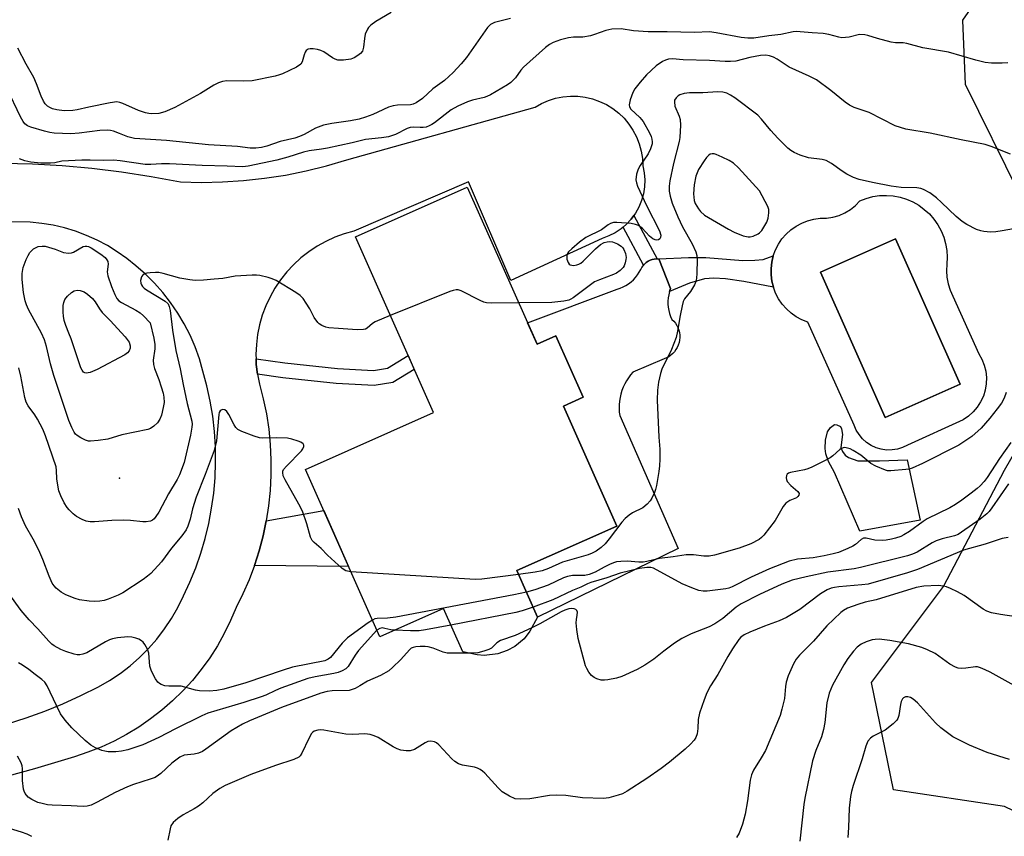
# Model space of a CAD drawing. Units: inches. Extents: x 1255762 to 1261762, y 489455 to 493455.
# Drawn here: x 1256194 to 1256457, y 493109 to 493327 of the extents above; entities that cross this region are included whole.
import ezdxf

# ---------------------------------------------------------------- set-up
doc = ezdxf.new("R2010")
doc.units = ezdxf.units.IN
doc.header["$MEASUREMENT"] = 0
for name, color, linetype in [('BLDG-Footprint', 5, 'Continuous'), ('CULTRL-Pad', 6, 'Continuous'), ('CULTRL-Swimming Pool in Ground', 4, 'Continuous'), ('ELEV-Spot Elevation', 7, 'Continuous'), ('NTRL-Trees', 3, 'Continuous'), ('TRANS-Non Street Sidewalk', 7, 'Continuous'), ('TRANS-Road', 130, 'Continuous'), ('Undefined', 1, 'Continuous')]:
    doc.layers.add(name, color=color, linetype=linetype)

msp = doc.modelspace()

# ---------------------------------------------------------------- linework, layer by layer
at = {"layer": 'BLDG-Footprint', "elevation": 362.12}
msp.add_lwpolyline([(1256313.48, 493282.04), (1256332.08, 493240.21), (1256337.11, 493242.44), (1256344.41, 493226.02), (1256339.16, 493223.69), (1256353.39, 493191.67), (1256326.72, 493179.81), (1256332.25, 493167.39), (1256330.17, 493163.69), (1256328.68, 493161.66), (1256326.17, 493159.6), (1256324.13, 493158.51), (1256321.64, 493157.59), (1256317.98, 493157.19), (1256316.14, 493157.36), (1256312.31, 493158.17), (1256307.18, 493169.7), (1256290.18, 493162.15), (1256270.33, 493206.8), (1256304.47, 493221.98), (1256283.67, 493268.78)], close=True, dxfattribs=at)
at = {"layer": 'CULTRL-Pad'}
for points in [[(1256370.12, 493242.62), (1256370.13, 493241.94), (1256370.08, 493241.26), (1256369.94, 493240.59), (1256369.74, 493239.94), (1256369.47, 493239.32), (1256369.13, 493238.73), (1256368.73, 493238.18), (1256368.27, 493237.67), (1256367.76, 493237.22), (1256367.2, 493236.83), (1256366.6, 493236.5), (1256365.98, 493236.24), (1256361.8, 493234.5), (1256357.64, 493232.73), (1256357.02, 493232), (1256356.44, 493231.22), (1256355.92, 493230.41), (1256355.45, 493229.57), (1256355.05, 493228.69), (1256354.7, 493227.79), (1256354.42, 493226.87), (1256354.21, 493225.93), (1256354.06, 493224.98), (1256353.98, 493224.02), (1256353.96, 493223.06), (1256354.01, 493222.09), (1256354.13, 493221.14), (1256369.75, 493185.72), (1256332.25, 493167.39), (1256326.72, 493179.81), (1256353.39, 493191.67), (1256339.16, 493223.69), (1256344.41, 493226.02), (1256337.1, 493242.44), (1256332.08, 493240.21), (1256329.54, 493245.9), (1256353.48, 493254.86), (1256354.27, 493255.13), (1256355.04, 493255.46), (1256355.78, 493255.85), (1256356.48, 493256.31), (1256357.14, 493256.81), (1256357.76, 493257.38), (1256358.34, 493257.99), (1256358.86, 493258.64), (1256359.32, 493259.34), (1256359.73, 493260.07), (1256360, 493260.6), (1256360.34, 493261.09), (1256360.74, 493261.54), (1256361.19, 493261.93), (1256361.68, 493262.27), (1256362.21, 493262.54), (1256362.77, 493262.75), (1256363.35, 493262.88), (1256363.95, 493262.94), (1256364.54, 493262.93), (1256367.67, 493254.99), (1256367.39, 493254.19), (1256367.19, 493253.37), (1256367.05, 493252.54), (1256366.99, 493251.69), (1256366.99, 493250.85), (1256367.07, 493250.01), (1256367.21, 493249.17), (1256367.43, 493248.36), (1256367.71, 493247.56), (1256368.06, 493246.79), (1256368.54, 493246.31), (1256368.97, 493245.78), (1256369.33, 493245.2), (1256369.63, 493244.59), (1256369.87, 493243.95), (1256370.03, 493243.29)], [(1256415.14, 493209.95), (1256417.64, 493209.05), (1256423.38, 493209.11), (1256430.78, 493209.33), (1256434.2, 493193.24), (1256418.18, 493190.37), (1256411.36, 493205.96), (1256409.77, 493208.92), (1256409.03, 493210.92), (1256408.89, 493212.39), (1256408.96, 493214.57), (1256409.49, 493216.83), (1256410.32, 493217.99), (1256411.41, 493218.73), (1256412.04, 493218.65), (1256412.97, 493218.2), (1256413.28, 493217.63), (1256413.49, 493216.11), (1256413.04, 493212.64), (1256413.54, 493211.53), (1256414.25, 493210.55)]]:
    msp.add_lwpolyline(points, close=True, dxfattribs=at)
for points in [[(1256440.5, 493268.73, 0), (1256441, 493266.98, 0), (1256441.3, 493265.18, 0), (1256441.41, 493263.36, 0), (1256441.31, 493261.53, 0), (1256441.2, 493259.77, 0), (1256441.32, 493258.01, 0), (1256441.65, 493256.27, 0), (1256442.19, 493254.59, 0), (1256442.94, 493252.99, 0), (1256449.85, 493237.64, 0), (1256450.68, 493236.17, 0), (1256451.3, 493234.6, 0), (1256451.7, 493232.96, 0), (1256451.88, 493231.29, 0), (1256451.83, 493229.61, 0), (1256451.56, 493227.94, 0), (1256451.06, 493226.33, 0), (1256450.34, 493224.81, 0), (1256449.43, 493223.39, 0), (1256448.34, 493222.11, 0), (1256447.08, 493220.99, 0), (1256445.68, 493220.05, 0), (1256430.84, 493213.23, 0), (1256429.53, 493212.61, 0), (1256428.15, 493212.19, 0), (1256426.72, 493211.97, 0), (1256425.27, 493211.96, 0), (1256423.84, 493212.17, 0), (1256422.45, 493212.58, 0), (1256421.14, 493213.19, 0), (1256419.93, 493213.98, 0), (1256418.85, 493214.95, 0), (1256417.93, 493216.06, 0), (1256417.17, 493217.29, 0), (1256416.6, 493218.62, 0), (1256404.3, 493246.08, 0), (1256402.71, 493246.69, 0), (1256401.21, 493247.49, 0), (1256399.82, 493248.46, 0), (1256398.55, 493249.59, 0), (1256397.43, 493250.87, 0), (1256396.47, 493252.27, 0), (1256395.68, 493253.78, 0), (1256395.08, 493255.36, 0), (1256394.67, 493257.01, 0), (1256394.46, 493258.7, 0), (1256394.46, 493260.4, 0), (1256394.66, 493262.09, 0), (1256395.06, 493263.74, 0), (1256395.65, 493265.33, 0), (1256396.43, 493266.84, 0), (1256397.38, 493268.25, 0), (1256398.5, 493269.53, 0), (1256399.76, 493270.67, 0), (1256401.15, 493271.65, 0), (1256402.64, 493272.46, 0), (1256404.22, 493273.08, 0), (1256405.87, 493273.51, 0), (1256407.55, 493273.74, 0), (1256409.27, 493273.75, 0), (1256410.96, 493274, 0), (1256412.61, 493274.47, 0), (1256414.18, 493275.16, 0), (1256415.64, 493276.06, 0), (1256416.96, 493277.15, 0), (1256418.13, 493278.41, 0), (1256419.83, 493279.06, 0), (1256421.6, 493279.52, 0), (1256423.41, 493279.79, 0), (1256425.23, 493279.85, 0), (1256427.05, 493279.71, 0), (1256428.85, 493279.37, 0), (1256430.59, 493278.83, 0), (1256432.27, 493278.11, 0), (1256433.85, 493277.2, 0), (1256435.33, 493276.13, 0), (1256436.68, 493274.89, 0), (1256437.88, 493273.52, 0), (1256438.93, 493272.03, 0), (1256439.8, 493270.42, 0)], [(1256444.87, 493229.5, 0), (1256427.61, 493268.28, 0), (1256407.65, 493259.4, 0), (1256424.91, 493220.62, 0)]]:
    msp.add_polyline3d(points, close=True, dxfattribs=at)
at = {"layer": 'CULTRL-Swimming Pool in Ground'}
msp.add_lwpolyline([(1256444.87, 493229.5), (1256424.91, 493220.62), (1256407.65, 493259.4), (1256427.61, 493268.28)], close=True, dxfattribs=at)
at = {"layer": 'ELEV-Spot Elevation'}
msp.add_point((1256220.8, 493204.5, 365.07), dxfattribs=at)
at = {"layer": 'NTRL-Trees'}
msp.add_lwpolyline([(1256479.31, 493106.12), (1256456.66, 493116.95), (1256427.11, 493121.38), (1256421.21, 493149.94), (1256440.41, 493175.54), (1256456.66, 493206.57), (1256471.43, 493232.17), (1256477.12, 493247.26), (1256460.6, 493280.42), (1256446.34, 493309.43), (1256445.56, 493326.59), (1256458.63, 493345.42), (1256472.41, 493385.79), (1256468.47, 493418.29), (1256461.58, 493442.42), (1256468.11, 493455.15), (1256528.51, 493455.15), (1256542.33, 493439.46), (1256574.83, 493427.15), (1256604.87, 493413.37), (1256640.81, 493410.41), (1256656.57, 493421.74), (1256651.73, 493455.14), (1256746.39, 493455.13)], dxfattribs=at)
at = {"layer": 'TRANS-Non Street Sidewalk'}
for points in [[(1256355.04, 493271.42), (1256355.92, 493272.17), (1256357.2, 493273.55), (1256357.86, 493274.46), (1256364.07, 493262.94), (1256363.95, 493262.94), (1256363.35, 493262.88), (1256362.77, 493262.75), (1256362.21, 493262.54), (1256361.68, 493262.27), (1256361.19, 493261.93), (1256360.74, 493261.54), (1256360.51, 493261.28)], [(1256395.06, 493263.74), (1256394.66, 493262.09), (1256394.46, 493260.4), (1256394.46, 493258.7), (1256394.67, 493257.01), (1256395.08, 493255.36), (1256387.23, 493256.93), (1256382.35, 493257.63), (1256379.24, 493257.75), (1256376.76, 493257.61), (1256372.71, 493256.47), (1256367.4, 493254.19), (1256367.67, 493254.99), (1256364.54, 493262.93), (1256372.47, 493263.26), (1256377.11, 493263.26), (1256386.95, 493262.51), (1256390.14, 493262.54), (1256392.4, 493262.76)], [(1256257.56, 493232.16), (1256257.26, 493234.8), (1256257.21, 493236.24), (1256264.83, 493235.17), (1256278.88, 493233.69), (1256288.49, 493233.19), (1256292.23, 493233.75), (1256297.73, 493237.15), (1256299.37, 493233.47), (1256293.63, 493229.93), (1256288.69, 493229.18), (1256278.56, 493229.71), (1256264.35, 493231.21)], [(1256256.77, 493181.21), (1256258.01, 493185.11), (1256259.05, 493189.07), (1256259.89, 493193.08), (1256275.22, 493195.81), (1256281.85, 493180.9)]]:
    msp.add_lwpolyline(points, close=True, dxfattribs=at)
at = {"layer": 'TRANS-Road'}
for points in [[(1256189.64, 493288.43), (1256197.59, 493288.24), (1256205.53, 493287.79), (1256213.45, 493287.09), (1256221.35, 493286.13), (1256229.21, 493284.92), (1256237.02, 493283.45), (1256242.64, 493283.31), (1256248.26, 493283.43), (1256253.87, 493283.8), (1256259.46, 493284.41), (1256265.01, 493285.28), (1256270.52, 493286.39), (1256275.97, 493287.75), (1256281.36, 493289.35), (1256331.59, 493303.38), (1256333.32, 493304.37), (1256335.15, 493305.16), (1256337.05, 493305.76), (1256339.01, 493306.15), (1256340.99, 493306.33), (1256342.98, 493306.29), (1256344.96, 493306.04), (1256346.9, 493305.58), (1256348.78, 493304.92), (1256350.58, 493304.06), (1256352.27, 493303.01), (1256353.85, 493301.79), (1256355.28, 493300.41), (1256356.56, 493298.88), (1256357.67, 493297.22), (1256358.59, 493295.45), (1256359.32, 493293.6), (1256359.84, 493291.68), (1256360.16, 493289.71), (1256360.27, 493287.72), (1256360.64, 493285.87), (1256360.8, 493284), (1256360.73, 493282.12), (1256360.44, 493280.26), (1256359.93, 493278.45), (1256359.22, 493276.71), (1256358.3, 493275.07), (1256357.86, 493274.46), (1256357.2, 493273.55), (1256355.92, 493272.17), (1256355.04, 493271.42), (1256354.49, 493270.94), (1256352.93, 493269.9), (1256351.25, 493269.05), (1256349.49, 493268.4), (1256325.11, 493257.2), (1256313.81, 493283.45), (1256283.25, 493270.3), (1256280.69, 493269.59), (1256278.19, 493268.68), (1256275.77, 493267.57), (1256273.44, 493266.28), (1256271.23, 493264.81), (1256269.13, 493263.17), (1256267.18, 493261.37), (1256265.36, 493259.43), (1256263.71, 493257.35), (1256262.22, 493255.14), (1256260.91, 493252.82), (1256259.79, 493250.42), (1256258.86, 493247.92), (1256258.13, 493245.37), (1256257.6, 493242.76), (1256257.28, 493240.12), (1256257.16, 493237.46), (1256257.21, 493236.24), (1256257.26, 493234.8), (1256257.56, 493232.16), (1256258.07, 493229.55), (1256259.1, 493225.59), (1256259.93, 493221.58), (1256260.55, 493217.54), (1256260.96, 493213.46), (1256261.17, 493209.38), (1256261.16, 493205.28), (1256260.94, 493201.19), (1256260.52, 493197.12), (1256259.89, 493193.08), (1256259.05, 493189.07), (1256258.01, 493185.11), (1256256.77, 493181.21), (1256255.33, 493177.38), (1256253.69, 493173.63), (1256251.87, 493169.96), (1256250.4, 493166.47), (1256248.73, 493163.06), (1256246.87, 493159.75), (1256244.83, 493156.55), (1256242.6, 493153.47), (1256240.21, 493150.53), (1256237.64, 493147.73), (1256234.93, 493145.08), (1256232.07, 493142.59), (1256229.07, 493140.26), (1256225.94, 493138.11), (1256222.69, 493136.14), (1256219.34, 493134.36), (1256215.89, 493132.78), (1256212.36, 493131.39), (1256208.75, 493130.2), (1256198.11, 493127), (1256187.39, 493124.07)], [(1256190.91, 493138.95), (1256195.91, 493140.54), (1256200.84, 493142.33), (1256205.69, 493144.3), (1256210.47, 493146.47), (1256215.16, 493148.81), (1256218.1, 493150.49), (1256220.92, 493152.35), (1256223.6, 493154.4), (1256226.15, 493156.63), (1256228.54, 493159.02), (1256230.77, 493161.56), (1256232.82, 493164.25), (1256234.68, 493167.07), (1256236.36, 493170.01), (1256237.83, 493173.05), (1256239.57, 493176.77), (1256241.11, 493180.58), (1256242.47, 493184.46), (1256243.63, 493188.4), (1256244.59, 493192.39), (1256245.35, 493196.43), (1256245.91, 493200.49), (1256246.26, 493204.59), (1256246.41, 493208.69), (1256246.36, 493212.8), (1256246.1, 493216.9), (1256245.63, 493220.98), (1256244.96, 493225.03), (1256244.09, 493229.04), (1256243.02, 493233.01), (1256242.08, 493236.26), (1256240.94, 493239.45), (1256239.59, 493242.55), (1256238.05, 493245.57), (1256236.32, 493248.48), (1256234.41, 493251.27), (1256232.33, 493253.94), (1256230.08, 493256.47), (1256227.68, 493258.85), (1256225.13, 493261.07), (1256222.73, 493263.04), (1256220.2, 493264.84), (1256217.56, 493266.47), (1256214.83, 493267.93), (1256212, 493269.2), (1256209.1, 493270.28), (1256206.13, 493271.18), (1256203.1, 493271.88), (1256200.05, 493272.37), (1256196.96, 493272.67), (1256173.67, 493273.07)]]:
    msp.add_lwpolyline(points, dxfattribs=at)
at = {"layer": 'Undefined'}
for points, elevation in [([(1256293.18, 493328.6), (1256289.13, 493326.25), (1256287.76, 493325.23), (1256287.19, 493324.63), (1256286.88, 493324.15), (1256286.3, 493322.82), (1256286.07, 493321.68), (1256285.83, 493319.34), (1256285.52, 493318.29), (1256285, 493317.67), (1256284.34, 493317.15), (1256283.36, 493316.55), (1256282.44, 493316.18), (1256280.47, 493315.87), (1256279.03, 493315.91), (1256278.3, 493316.15), (1256277.59, 493316.51), (1256275.22, 493318.14), (1256274.44, 493318.52), (1256273.6, 493318.75), (1256272.44, 493318.93), (1256271.6, 493318.96), (1256271.09, 493318.85), (1256270.53, 493318.47), (1256270.25, 493318.06), (1256269.97, 493317.3), (1256269.48, 493315.47), (1256269.08, 493314.83), (1256267.94, 493314.06), (1256264.27, 493312.28), (1256263.46, 493311.96), (1256262.32, 493311.64), (1256256.18, 493310.37), (1256253.81, 493310.26), (1256249.37, 493310.4), (1256248.24, 493310.25), (1256247.22, 493309.84), (1256245.97, 493309.21), (1256242.35, 493307.02), (1256235.52, 493303.32), (1256232.91, 493302.15), (1256231.31, 493301.67), (1256229.42, 493301.58), (1256228.61, 493301.65), (1256227.75, 493301.84), (1256225.81, 493302.52), (1256221.69, 493304.38), (1256220.88, 493304.65), (1256220.04, 493304.77), (1256218.31, 493304.54), (1256212.61, 493303.4), (1256209.54, 493302.69), (1256208.39, 493302.52), (1256206.08, 493302.43), (1256204.09, 493302.69), (1256202.97, 493302.95), (1256202.24, 493303.26), (1256201.58, 493303.68), (1256201.01, 493304.24), (1256200.53, 493304.95), (1256199.89, 493306.27), (1256198.69, 493309.62), (1256197.96, 493311.25), (1256195.88, 493314.83), (1256193.68, 493319.12)], 370), ([(1256325.01, 493326.99), (1256320.73, 493325.91), (1256319.72, 493325.41), (1256318.91, 493324.64), (1256313.27, 493316.58), (1256311.84, 493314.89), (1256309.73, 493312.65), (1256307.43, 493310.48), (1256304.35, 493308.22), (1256301.54, 493305.66), (1256299.85, 493304.52), (1256299.07, 493304.16), (1256298.38, 493304.01), (1256294.87, 493303.92), (1256293.76, 493303.76), (1256292.49, 493303.33), (1256289.68, 493302.01), (1256288.32, 493301.45), (1256286.38, 493300.73), (1256284.68, 493300.2), (1256282.38, 493299.72), (1256277.41, 493299.03), (1256275.19, 493298.57), (1256273.04, 493297.78), (1256270.02, 493296.07), (1256268.8, 493295.51), (1256267.51, 493295.13), (1256263.64, 493294.25), (1256260.05, 493292.97), (1256258.62, 493292.62), (1256257.13, 493292.47), (1256255.64, 493292.44), (1256252.21, 493292.91), (1256244.55, 493293.36), (1256233.33, 493294.48), (1256224.8, 493295.06), (1256223.04, 493295.44), (1256220.76, 493296.38), (1256219.16, 493296.93), (1256218.35, 493297.13), (1256217.51, 493297.22), (1256215.56, 493297.17), (1256210.04, 493296.44), (1256207.77, 493296.27), (1256203.4, 493296.42), (1256202.25, 493296.6), (1256200.83, 493296.96), (1256197.15, 493298), (1256196.27, 493298.4), (1256195.57, 493298.93), (1256195.07, 493299.55), (1256194.36, 493300.81), (1256190.74, 493308.48)], 368), ([(1256457.56, 493315.15), (1256456.12, 493315.07), (1256453.23, 493315.07), (1256451.53, 493315.27), (1256449.03, 493315.87), (1256441.75, 493318), (1256434.93, 493319.17), (1256430.69, 493320.38), (1256429.65, 493320.5), (1256427.66, 493320.51), (1256426.5, 493320.67), (1256422.82, 493321.64), (1256420.25, 493322.51), (1256419.48, 493322.69), (1256418.08, 493322.72), (1256415.28, 493322.06), (1256413.35, 493321.89), (1256412.54, 493322), (1256409.89, 493322.72), (1256408.34, 493323.01), (1256405.4, 493323.16), (1256401.21, 493323.53), (1256400.39, 493323.44), (1256397.08, 493322.71), (1256393.84, 493322.42), (1256389.88, 493321.81), (1256388.32, 493321.74), (1256386.54, 493321.93), (1256379.85, 493323.18), (1256378.1, 493323.44), (1256374.06, 493323.3), (1256366.81, 493323.48), (1256361.67, 493323.43), (1256357.84, 493323.71), (1256354.51, 493324.23), (1256352, 493324.21), (1256350.4, 493323.85), (1256347.45, 493322.71), (1256346.34, 493322.37), (1256344.3, 493322.06), (1256341.83, 493322), (1256340.44, 493321.84), (1256338.31, 493321.34), (1256336.36, 493320.62), (1256335.44, 493320.09), (1256334.35, 493319.29), (1256328.51, 493314.06), (1256327.75, 493313.22), (1256326.32, 493311.17), (1256325.14, 493309.97), (1256324.2, 493309.33), (1256319.71, 493306.67), (1256318.72, 493306.18), (1256317.98, 493305.91), (1256314.89, 493305.23), (1256313.51, 493304.83), (1256310.94, 493303.66), (1256309.21, 493302.66), (1256304.79, 493299.22), (1256304.05, 493298.73), (1256303.3, 493298.36), (1256302.51, 493298.08), (1256301.72, 493297.92), (1256300.93, 493297.91), (1256299.21, 493298.08), (1256298.24, 493297.99), (1256297.47, 493297.7), (1256294.4, 493296.09), (1256293.56, 493295.78), (1256292.51, 493295.5), (1256290.61, 493295.17), (1256286.35, 493294.77), (1256282.83, 493293.85), (1256276.23, 493292.42), (1256274.59, 493292.13), (1256271.39, 493291.75), (1256269.83, 493291.36), (1256265.65, 493290.07), (1256262.75, 493289.28), (1256255.12, 493287.61), (1256253.69, 493287.45), (1256249.5, 493287.66), (1256242.78, 493287.78), (1256234.11, 493288.25), (1256232.01, 493288.24), (1256229.13, 493288.06), (1256227.65, 493288.08), (1256220.97, 493289.08), (1256219.25, 493289.22), (1256216.42, 493289.11), (1256212.98, 493289.26), (1256210.75, 493289.26), (1256205.37, 493288.94), (1256203.52, 493288.55), (1256202.38, 493288.42), (1256199.83, 493288.4), (1256197.13, 493288.69), (1256195.52, 493289.02), (1256194.14, 493289.6)], 366), ([(1256458.33, 493290.84), (1256453.16, 493292.89), (1256451.56, 493293.38), (1256445.11, 493294.63), (1256436.92, 493296.4), (1256430.36, 493297.53), (1256428.94, 493297.91), (1256427.55, 493298.4), (1256420.59, 493301.91), (1256416.67, 493303.32), (1256415.42, 493303.9), (1256414.27, 493304.69), (1256410.43, 493307.85), (1256406.58, 493310.68), (1256404.64, 493311.68), (1256399.34, 493314), (1256396.13, 493316.16), (1256395.13, 493316.68), (1256394.09, 493317.08), (1256393.07, 493317.24), (1256391.66, 493317.11), (1256388.81, 493316.59), (1256385.05, 493315.66), (1256383.65, 493315.52), (1256382.22, 493315.52), (1256378.09, 493315.85), (1256371.01, 493316), (1256368.21, 493316.26), (1256367.11, 493316.17), (1256366.34, 493315.94), (1256365.56, 493315.58), (1256363.82, 493314.42), (1256361.27, 493311.97), (1256359.58, 493310.07), (1256358.18, 493308.29), (1256357.61, 493307.3), (1256356.93, 493305.33), (1256356.65, 493303.95), (1256356.7, 493303.44), (1256357.07, 493302.84), (1256359.52, 493300.63), (1256360.42, 493299.53), (1256362.08, 493296.57), (1256362.5, 493295.56), (1256362.71, 493294.8), (1256362.78, 493294.11), (1256362.75, 493293.62), (1256362.37, 493292.25), (1256361.72, 493290.97), (1256359.59, 493287.85), (1256359.01, 493286.86), (1256358.58, 493285.47), (1256358.45, 493284.02), (1256358.6, 493283.17), (1256358.9, 493282.34), (1256361.23, 493277.16), (1256364.77, 493270.42), (1256365.06, 493269.24), (1256365, 493268.64), (1256364.84, 493268.31), (1256364.48, 493268.03), (1256364.04, 493267.94), (1256363.59, 493268), (1256362.93, 493268.27), (1256362.06, 493269), (1256360.08, 493271.12), (1256359.13, 493271.8), (1256358.34, 493272.13), (1256357.19, 493272.33), (1256353.34, 493272.61), (1256352.48, 493272.59), (1256351.7, 493272.38), (1256351.02, 493271.98), (1256349.28, 493270.69), (1256345.1, 493268.59), (1256343.43, 493267.37), (1256341.35, 493265.62), (1256340.52, 493264.8), (1256340.21, 493264.33), (1256340.06, 493263.86), (1256340.06, 493262.85), (1256340.37, 493261.92), (1256340.64, 493261.55), (1256340.93, 493261.34), (1256341.39, 493261.22), (1256341.9, 493261.2), (1256342.69, 493261.31), (1256343.2, 493261.47), (1256343.74, 493261.78), (1256344.41, 493262.33), (1256347.69, 493265.64), (1256348.99, 493266.77), (1256350, 493267.28), (1256350.81, 493267.51), (1256351.37, 493267.54), (1256352.2, 493267.43), (1256353.56, 493266.97), (1256354.53, 493266.3), (1256354.94, 493265.89), (1256355.26, 493265.43), (1256355.66, 493264.4), (1256355.83, 493263.32), (1256355.78, 493262.75), (1256355.58, 493261.91), (1256355.28, 493261.11), (1256355.01, 493260.62), (1256354.22, 493259.8), (1256353.27, 493259.12), (1256352.5, 493258.73), (1256348.7, 493257.38), (1256347.4, 493256.81), (1256341.74, 493252.56), (1256341.07, 493252.14), (1256340.58, 493251.92), (1256339.2, 493251.64), (1256336.05, 493251.33), (1256327.19, 493251.2)], 364), ([(1256461.56, 493271.35), (1256456.1, 493270.36), (1256454.38, 493270.12), (1256452.94, 493270.05), (1256451.21, 493270.19), (1256450.36, 493270.36), (1256449.27, 493270.78), (1256446.64, 493272.12), (1256445.38, 493272.88), (1256443.81, 493274.23), (1256439.95, 493277.99), (1256438.56, 493279.24), (1256436.84, 493280.52), (1256435.14, 493281.43), (1256434.37, 493281.71), (1256433.36, 493281.9), (1256429.15, 493281.98), (1256426.48, 493282.29), (1256421.54, 493283.25), (1256418, 493284.08), (1256416.43, 493284.61), (1256414.65, 493285.52), (1256413.43, 493286.28), (1256410.62, 493288.32), (1256409.13, 493289.11), (1256408.08, 493289.39), (1256404.45, 493289.88), (1256402.2, 493290.61), (1256400.64, 493291.28), (1256399.77, 493291.82), (1256398.96, 493292.45), (1256396.28, 493295.07), (1256394.38, 493297.15), (1256391.92, 493300.18), (1256390.93, 493301.2), (1256384.82, 493305.83), (1256383.65, 493306.6), (1256382.7, 493307.09), (1256381.65, 493307.4), (1256380.28, 493307.45), (1256376.25, 493307.18), (1256372.73, 493307.16), (1256371.27, 493306.98), (1256370.17, 493306.68), (1256369.7, 493306.42), (1256369.14, 493305.9), (1256368.77, 493305.26), (1256368.69, 493304.75), (1256368.85, 493303.66), (1256369.95, 493300.98), (1256370.21, 493300.06), (1256370.3, 493298.58), (1256370.17, 493295.3), (1256369.98, 493294.19), (1256368.5, 493288.37), (1256367.45, 493283.71), (1256367.28, 493282.33), (1256367.3, 493281), (1256367.54, 493279.66), (1256368.11, 493277.8), (1256369.6, 493274.15), (1256370.9, 493271.43), (1256373.45, 493266.97), (1256374.45, 493264.82), (1256374.71, 493263.8), (1256374.81, 493262.98), (1256374.67, 493258.82), (1256374.49, 493257.07), (1256374.08, 493255.99), (1256373, 493254.23), (1256371.42, 493252.28), (1256371.05, 493251.54), (1256370.74, 493250.42), (1256370.2, 493247.82), (1256369.56, 493243.66), (1256369.16, 493241.92), (1256367.91, 493238.8), (1256365.39, 493233.52), (1256365.03, 493232.39), (1256364.5, 493230.08), (1256364.19, 493227.95), (1256364.09, 493225.26), (1256364.53, 493215.36), (1256364.82, 493212.17), (1256364.8, 493209.5), (1256364.7, 493207.72), (1256364.52, 493206.25), (1256363.95, 493202.51), (1256363.69, 493201.4), (1256363.4, 493200.62), (1256362.66, 493199.13), (1256362.22, 493198.43), (1256361.49, 493197.56), (1256360.26, 493196.51), (1256357.55, 493195.22), (1256356.64, 493194.6), (1256355.58, 493193.72), (1256354.65, 493192.7), (1256351.35, 493188.29), (1256350.23, 493186.92), (1256349.19, 493185.97), (1256347.81, 493185), (1256346.81, 493184.44), (1256345.73, 493184.01), (1256338.85, 493182.08), (1256335.15, 493180.39), (1256333.5, 493179.79), (1256331.56, 493179.38), (1256327.17, 493178.81)], 362), ([(1256292.98, 493247.84), (1256288.93, 493246.14), (1256288.21, 493245.66), (1256286.77, 493244.44), (1256286.32, 493244.21), (1256285.83, 493244.08), (1256284.13, 493244.02), (1256279.14, 493244.32), (1256276.62, 493244.55), (1256275.79, 493244.74), (1256274.72, 493245.17), (1256274, 493245.63), (1256273.63, 493246), (1256272.69, 493247.33), (1256271.51, 493249.58), (1256270.58, 493251.1), (1256269.75, 493252.33), (1256268.97, 493253.18), (1256267.79, 493254), (1256262.54, 493257.14), (1256261.5, 493257.63), (1256260.4, 493257.99), (1256258.17, 493258.52), (1256257.29, 493258.59), (1256256.11, 493258.57), (1256251.65, 493258.28), (1256248.31, 493257.73), (1256246.05, 493257.49), (1256243.21, 493257.27), (1256240.95, 493257.2), (1256239.51, 493257.33), (1256236.91, 493257.77), (1256232.43, 493259.03), (1256231.3, 493259.26), (1256230.42, 493259.3), (1256228.95, 493259.21), (1256228.09, 493259.09), (1256227.32, 493258.83), (1256226.93, 493258.51), (1256226.66, 493258.11), (1256226.42, 493257.16), (1256226.46, 493256.43), (1256226.65, 493255.96), (1256226.94, 493255.53), (1256227.32, 493255.14), (1256228.02, 493254.64), (1256233, 493251.63), (1256233.73, 493250.93), (1256234.04, 493250.25), (1256234.26, 493249.16), (1256234.94, 493243.9), (1256235.78, 493238.5), (1256236.94, 493233.6), (1256237.72, 493229.44), (1256238.82, 493224.4), (1256240.07, 493219.66), (1256240.12, 493218.87), (1256240.06, 493218.08), (1256239.68, 493215.88), (1256238.01, 493208.62), (1256236.78, 493205.39), (1256236.13, 493204.08), (1256233.84, 493200.25), (1256231.24, 493195.4), (1256230.51, 493194.25), (1256229.99, 493193.63), (1256229.54, 493193.28), (1256229.03, 493193.03), (1256227.91, 493192.79), (1256227.02, 493192.8), (1256223.73, 493193.14), (1256221.95, 493193.22), (1256218.71, 493193.16), (1256214.13, 493192.82), (1256213, 493192.82), (1256211.91, 493193.01), (1256210.84, 493193.4), (1256209.32, 493194.24), (1256208.41, 493194.97), (1256207.37, 493195.99), (1256206.83, 493196.67), (1256206.08, 493197.92), (1256205.14, 493199.75), (1256204.65, 493201.11), (1256204.22, 493203.1), (1256204.08, 493204.24), (1256204.02, 493206.46), (1256203.86, 493207.45), (1256201.1, 493215.76), (1256200.38, 493217.55), (1256198.97, 493220.16), (1256198.22, 493221.32), (1256196.44, 493223.77), (1256195.92, 493224.71), (1256195.52, 493226), (1256194.51, 493231.65), (1256193.96, 493233.87)], 364), ([(1256327.19, 493251.2), (1256320.08, 493251.09), (1256318.63, 493251.2), (1256317.92, 493251.4), (1256316.91, 493251.82), (1256311.88, 493254.41), (1256311.08, 493254.67), (1256310.54, 493254.7), (1256309.72, 493254.52), (1256308.88, 493254.21), (1256292.98, 493247.84)], 364), ([(1256457.12, 493227.31), (1256456.57, 493225.76), (1256455.91, 493224.49), (1256454.78, 493222.93), (1256452.78, 493220.42), (1256450.5, 493217.81), (1256448.02, 493215.59), (1256444.54, 493213.29), (1256434.85, 493208.41), (1256432.06, 493207.14), (1256431.25, 493206.9), (1256430.41, 493206.76), (1256426.39, 493206.39), (1256425.55, 493206.44), (1256425, 493206.56), (1256422.36, 493207.65), (1256421.11, 493208.35), (1256418.36, 493210.58), (1256416.36, 493211.85), (1256415.58, 493212.24), (1256414.84, 493212.5), (1256414.13, 493212.6), (1256413.68, 493212.56), (1256413.22, 493212.36), (1256412.79, 493212.06), (1256410.9, 493210.38), (1256410.21, 493209.87), (1256408.69, 493209.04), (1256405.31, 493207.4), (1256404.25, 493206.95), (1256403.41, 493206.7), (1256399.62, 493205.99), (1256399.12, 493205.81), (1256398.74, 493205.53), (1256398.55, 493205.18), (1256398.49, 493204.53), (1256398.58, 493204.08), (1256398.8, 493203.61), (1256399.7, 493202.54), (1256401.63, 493200.89), (1256401.95, 493200.33), (1256401.88, 493199.92), (1256401.62, 493199.53), (1256401.23, 493199.19), (1256399.46, 493198.48), (1256398.37, 493197.78), (1256397.7, 493196.89), (1256395.57, 493193.13), (1256392.53, 493189.25), (1256391.93, 493188.63), (1256391.28, 493188.13), (1256389.09, 493186.98), (1256385.93, 493185.79), (1256379.37, 493183.94), (1256377.94, 493183.62), (1256376.54, 493183.62), (1256373.8, 493183.99), (1256371.84, 493183.99), (1256368.38, 493183.47), (1256364.73, 493183.08), (1256361.39, 493182.22), (1256360.34, 493182.03), (1256359.24, 493182.04), (1256356.09, 493182.33), (1256354.43, 493182.28), (1256353.31, 493182.11), (1256352.47, 493181.87), (1256351.44, 493181.46), (1256349.95, 493180.72), (1256347.6, 493179.42), (1256346.01, 493178.75), (1256344.81, 493178.51), (1256341.55, 493178.48), (1256340.21, 493178.25), (1256339.15, 493177.88), (1256335.04, 493175.95), (1256331.52, 493174.65), (1256329.29, 493174.03)], 360), ([(1256282.49, 493179.46), (1256281.1, 493179.74), (1256280.14, 493180.34), (1256276.2, 493183.92), (1256274.54, 493185.73), (1256272.65, 493187.32), (1256272.16, 493187.81), (1256271.7, 493188.75), (1256270.7, 493192.28), (1256269.55, 493195.65), (1256268.6, 493197.5), (1256264.93, 493204.04), (1256264.45, 493205.05), (1256264.29, 493205.93), (1256264.35, 493206.36), (1256264.53, 493206.78), (1256265.29, 493207.69), (1256269.3, 493211.77), (1256269.63, 493212.24), (1256269.89, 493212.89), (1256269.91, 493213.29), (1256269.75, 493213.64), (1256269.15, 493214.03), (1256268.38, 493214.35), (1256266.7, 493214.89), (1256265.55, 493215.12), (1256262.62, 493215.22), (1256258.91, 493215.16), (1256258.08, 493215.24), (1256256.69, 493215.65), (1256253.37, 493216.87), (1256252.37, 493217.39), (1256251.79, 493217.98), (1256251.33, 493218.72), (1256249.96, 493221.41), (1256249.38, 493222.25), (1256248.88, 493222.65), (1256248.28, 493222.74), (1256247.9, 493222.63), (1256247.58, 493222.37), (1256247.36, 493221.94), (1256247.23, 493221.47), (1256246.6, 493214.42), (1256246.02, 493211.81), (1256243.61, 493205.41), (1256241.22, 493199.35), (1256240.22, 493196.27), (1256239.58, 493193.55), (1256239.02, 493191.66), (1256238.53, 493190.67), (1256237.41, 493189.09), (1256234.65, 493185.78), (1256231.94, 493182.11), (1256229.12, 493179.08), (1256228.26, 493178.29), (1256227.11, 493177.44), (1256221.7, 493173.89), (1256220.42, 493173.25), (1256217.8, 493172.21), (1256216.7, 493171.88), (1256215.58, 493171.69), (1256214.17, 493171.58), (1256212.72, 493171.67), (1256210.09, 493172.06), (1256208.95, 493172.37), (1256206.47, 493173.37), (1256205.21, 493174.08), (1256203.88, 493175.13), (1256203.33, 493175.77), (1256202.86, 493176.48), (1256202, 493178.3), (1256200.35, 493182.74), (1256199.32, 493185.23), (1256197.79, 493188.2), (1256195.7, 493191.79), (1256194.63, 493194.19), (1256193.86, 493196.4)], 362), ([(1256458.36, 493213.98), (1256455.4, 493209.71), (1256452.11, 493204.62), (1256451.31, 493203.58), (1256450.22, 493202.41), (1256449.39, 493201.68), (1256447.8, 493200.44), (1256445.37, 493198.62), (1256443.67, 493197.46), (1256442.13, 493196.58), (1256436.12, 493193.61), (1256435, 493192.88), (1256431.34, 493190.22), (1256429.87, 493189.31), (1256429.03, 493188.89), (1256427.66, 493188.42), (1256426.55, 493188.16), (1256425.16, 493187.94), (1256424.05, 493187.86), (1256422.12, 493187.91), (1256419.87, 493188.49), (1256419.15, 493188.45), (1256418.49, 493188.08), (1256416.97, 493186.81), (1256416.26, 493186.31), (1256414.93, 493185.67), (1256412.46, 493184.67), (1256411.06, 493184.25), (1256408.63, 493183.73), (1256405.66, 493183.23), (1256401.51, 493182.84), (1256399.29, 493182.29), (1256394.02, 493180.28), (1256389.15, 493178.04), (1256384.11, 493175.47), (1256383.2, 493175.12), (1256382.41, 493174.93), (1256377.42, 493174.33), (1256376.35, 493174.34), (1256375.2, 493174.54), (1256373.36, 493175.2), (1256370.78, 493176.33), (1256363.15, 493180.46), (1256362.38, 493180.68), (1256361.36, 493180.68), (1256359.38, 493180.34), (1256354.26, 493179.17), (1256350.71, 493177.88), (1256346.39, 493176.67), (1256345.57, 493176.33), (1256343.78, 493175.39), (1256341.55, 493174.47), (1256336.26, 493172.06), (1256331.04, 493170.09)], 358), ([(1256457.79, 493202.92), (1256453.33, 493196.52), (1256452.61, 493195.59), (1256452.01, 493194.97), (1256450.25, 493193.51), (1256445.25, 493190.06), (1256444.31, 493189.48), (1256443.35, 493189.07), (1256440.12, 493188.31), (1256438.46, 493187.72), (1256437.42, 493187.19), (1256433.42, 493184.77), (1256432.21, 493184.22), (1256430.86, 493183.79), (1256418.32, 493180.62), (1256416.6, 493180.32), (1256409.64, 493179.36), (1256403.79, 493178.14), (1256400.1, 493177.28), (1256397.34, 493176.21), (1256391.43, 493173.46), (1256386.49, 493170.99), (1256385.16, 493170.07), (1256381.63, 493167.04), (1256379.52, 493165.58), (1256377.97, 493164.82), (1256373.14, 493162.99), (1256370.67, 493161.73), (1256368.69, 493160.48), (1256365.88, 493158.36), (1256363.25, 493156.23), (1256360.81, 493154.61), (1256358.78, 493153.43), (1256354.72, 493151.58), (1256353.3, 493151.15), (1256350.94, 493150.7), (1256350.05, 493150.59), (1256349.18, 493150.63), (1256348.07, 493150.94), (1256347.29, 493151.31), (1256346.64, 493151.83), (1256345.94, 493152.71), (1256345.36, 493153.68), (1256345.05, 493154.46), (1256343.07, 493161.74), (1256342.71, 493164.1), (1256342.55, 493165.87), (1256342.58, 493166.75), (1256342.8, 493167.9), (1256342.84, 493168.7), (1256342.73, 493169.16), (1256342.46, 493169.48), (1256342.03, 493169.66), (1256341.25, 493169.74), (1256340.6, 493169.65), (1256339.54, 493169.29), (1256338.5, 493168.79), (1256332.81, 493165.63), (1256330.67, 493164.57)], 356), ([(1256327.17, 493178.81), (1256317.4, 493177.55), (1256315.63, 493177.41), (1256282.49, 493179.46)], 362), ([(1256463.98, 493166.86), (1256455.6, 493168.1), (1256453.26, 493168.55), (1256451.98, 493169.03), (1256451.01, 493169.53), (1256445.99, 493173.16), (1256444.21, 493174.17), (1256442.35, 493175.07), (1256441.27, 493175.51), (1256440.43, 493175.7), (1256438.98, 493175.82), (1256435.17, 493175.65), (1256433.13, 493175.28), (1256422.45, 493172.06), (1256419.56, 493171.39), (1256417.58, 493170.79), (1256414.82, 493169.76), (1256413.79, 493169.17), (1256413.1, 493168.64), (1256409.35, 493165.06), (1256405.78, 493160.97), (1256402.01, 493157.25), (1256401.13, 493156.17), (1256400.42, 493154.95), (1256399.07, 493151.73), (1256398.51, 493150.09), (1256398.33, 493148.93), (1256398.02, 493145.73), (1256397.37, 493142.86), (1256396.86, 493141.2), (1256392.95, 493131.89), (1256391.86, 493129.92), (1256389.78, 493126.64), (1256389.23, 493125.33), (1256388.9, 493123.93), (1256388.2, 493118.46), (1256387.56, 493114.89), (1256386.88, 493112.24), (1256385.95, 493109.85), (1256385.26, 493108.64)], 352), ([(1256288.19, 493166.64), (1256287.1, 493165.93), (1256281.57, 493161.89), (1256280.18, 493160.48), (1256277.03, 493156.68), (1256276.43, 493156.19), (1256275.55, 493155.8), (1256266.89, 493154.09), (1256264.4, 493153.3), (1256254.5, 493149.88), (1256248.61, 493148.22), (1256246.69, 493147.85), (1256244.72, 493147.69), (1256242.14, 493147.78), (1256241.02, 493147.96), (1256237.19, 493148.96), (1256236.33, 493149.04), (1256233.96, 493148.97), (1256232.86, 493149.12), (1256231.86, 493149.49), (1256231.41, 493149.75), (1256231.02, 493150.1), (1256230.39, 493150.99), (1256229.34, 493153), (1256228.89, 493154.32), (1256228.58, 493157.8), (1256228.22, 493158.86), (1256227.58, 493160.1), (1256227.08, 493160.75), (1256226.66, 493161.1), (1256225.93, 493161.51), (1256225.14, 493161.84), (1256224.09, 493162.07), (1256223.01, 493162.13), (1256220.21, 493161.93), (1256218.89, 493161.66), (1256218.13, 493161.37), (1256217.08, 493160.83), (1256212.04, 493157.91), (1256211.01, 493157.5), (1256210.23, 493157.36), (1256209.46, 493157.4), (1256208.71, 493157.55), (1256206.51, 493158.25), (1256205.16, 493158.8), (1256203.4, 493159.75), (1256202.73, 493160.24), (1256201.95, 493161.01), (1256199, 493164.31), (1256196.7, 493166.67), (1256194.61, 493169.14), (1256191.27, 493173.72)], 360), ([(1256329.29, 493174.03), (1256325.88, 493173.33), (1256294.49, 493167.44), (1256292.26, 493167.13), (1256289.5, 493167.06), (1256288.85, 493166.92), (1256288.19, 493166.64)], 360), ([(1256331.04, 493170.09), (1256328.16, 493169.06), (1256326.43, 493168.63), (1256309.13, 493165.31)], 358), ([(1256309.13, 493165.31), (1256302.39, 493164.01), (1256300.65, 493163.74), (1256298.34, 493163.74), (1256294.14, 493163.91)], 358), ([(1256289.41, 493163.89), (1256284.53, 493158.53), (1256283.65, 493157.28), (1256281.71, 493154.23), (1256281.1, 493153.63), (1256280.13, 493153.05), (1256279.04, 493152.65), (1256277.93, 493152.36), (1256272.91, 493151.53), (1256271.03, 493151.06), (1256263.82, 493148.49), (1256262.36, 493147.87), (1256259.8, 493146.64), (1256258.56, 493146.15), (1256253.93, 493144.65), (1256244.31, 493141.76), (1256242.75, 493141.09), (1256235.72, 493137.66), (1256231.26, 493135.29), (1256227.02, 493133.4), (1256225.44, 493132.79), (1256223.05, 493132.04), (1256221.3, 493131.66), (1256219.83, 493131.5), (1256217.77, 493131.52), (1256216.91, 493131.63), (1256216.07, 493131.89), (1256214.43, 493132.59), (1256213.12, 493133.28), (1256211.61, 493134.49), (1256208.05, 493137.92), (1256206.34, 493139.98), (1256205.1, 493141.66), (1256203.95, 493143.89), (1256201.52, 493149.13), (1256200.88, 493150.05), (1256200.08, 493150.77), (1256198.31, 493152.07), (1256196.64, 493153.45), (1256194.92, 493154.63), (1256193.9, 493155.2)], 358), ([(1256294.14, 493163.91), (1256293.13, 493164.03), (1256291.54, 493164.41), (1256290.78, 493164.52), (1256290.17, 493164.41), (1256289.41, 493163.89)], 358), ([(1256330.67, 493164.57), (1256326.26, 493162.52), (1256322.32, 493161.15), (1256321.38, 493160.53), (1256319.92, 493159.16), (1256319.21, 493158.77), (1256317.9, 493158.31), (1256316.27, 493157.9), (1256314.16, 493157.78)], 356), ([(1256464.23, 493146.45), (1256452.88, 493152.73), (1256451.59, 493153.38), (1256450.27, 493153.91), (1256449.47, 493154.12), (1256448.97, 493154.15), (1256446.36, 493153.76), (1256445.22, 493153.68), (1256444.39, 493153.77), (1256443.61, 493154.04), (1256442.13, 493154.85), (1256438.2, 493157.68), (1256436.21, 493158.68), (1256434.66, 493159.32), (1256431.13, 493160.31), (1256426.12, 493161.19), (1256423.3, 493161.53), (1256422.23, 493161.47), (1256421.43, 493161.34), (1256419.81, 493160.82), (1256418.53, 493160.22), (1256417.39, 493159.41), (1256416.45, 493158.37), (1256414.91, 493156.34), (1256413.83, 493154.66), (1256410.88, 493149.31), (1256410.39, 493148.24), (1256410, 493147.13), (1256409.32, 493144.57), (1256408.78, 493139.32), (1256408.43, 493137.43), (1256407.89, 493135.53), (1256406.45, 493131.86), (1256405.54, 493129.06), (1256403.5, 493119.18), (1256403.23, 493117.44), (1256402.14, 493107.64)], 350), ([(1256457.99, 493129.46), (1256452.07, 493131.32), (1256447.34, 493133.26), (1256442.91, 493135.46), (1256439.74, 493137.85), (1256438.27, 493139.24), (1256433.49, 493144.52), (1256432.37, 493145.51), (1256431.61, 493145.96), (1256430.91, 493146.17), (1256430.27, 493146.15), (1256429.78, 493145.92), (1256429.49, 493145.6), (1256429.17, 493144.94), (1256428.98, 493144.1), (1256428.53, 493141.2), (1256428.29, 493140.39), (1256428.02, 493139.92), (1256426.99, 493138.92), (1256424.86, 493137.31), (1256423.84, 493136.7), (1256421.72, 493135.65), (1256421, 493135.18), (1256420.29, 493134.34), (1256419.75, 493133.03), (1256418.72, 493129.66), (1256416.37, 493122.55), (1256415.94, 493120.96), (1256415.69, 493119.61), (1256415.31, 493116.45), (1256415.15, 493111.32), (1256414.95, 493108.67)], 348)]:
    msp.add_lwpolyline(points, dxfattribs=dict(at, elevation=elevation))
for points, elevation in [([(1256378.75, 493290.93), (1256378.28, 493290.81), (1256377.86, 493290.55), (1256377.3, 493289.98), (1256376.62, 493289.08), (1256375.11, 493286.75), (1256374.4, 493284.97), (1256373.96, 493282.67), (1256373.77, 493280.29), (1256373.99, 493278.53), (1256374.27, 493277.72), (1256374.65, 493276.96), (1256375.1, 493276.23), (1256375.65, 493275.56), (1256376.75, 493274.61), (1256383.13, 493270.87), (1256384.68, 493270.05), (1256387.02, 493269.1), (1256388.34, 493268.8), (1256388.89, 493268.83), (1256389.71, 493269.02), (1256391, 493269.56), (1256391.43, 493269.89), (1256391.97, 493270.52), (1256393.33, 493272.7), (1256393.71, 493273.77), (1256393.89, 493275.2), (1256393.84, 493276.05), (1256393.59, 493276.86), (1256391.42, 493281.07), (1256385.75, 493287.23), (1256384.47, 493288.41), (1256383.34, 493289.17), (1256381.46, 493290.07), (1256379.81, 493290.74), (1256379.27, 493290.89)], 360), ([(1256213.09, 493214.3), (1256212.53, 493214.35), (1256211.74, 493214.6), (1256210.46, 493215.24), (1256209.5, 493215.86), (1256209.09, 493216.23), (1256208.74, 493216.68), (1256208.04, 493217.96), (1256207.24, 493219.86), (1256203.31, 493231.8), (1256202.41, 493234.94), (1256201.36, 493239.52), (1256200.83, 493241.34), (1256200.03, 493243.1), (1256196.5, 493249.46), (1256195.96, 493250.69), (1256195.62, 493251.7), (1256195.22, 493253.96), (1256194.8, 493257.39), (1256194.86, 493259.03), (1256195.15, 493260.6), (1256195.92, 493262.77), (1256196.41, 493263.85), (1256196.87, 493264.59), (1256197.88, 493265.62), (1256198.35, 493265.91), (1256199.11, 493266.18), (1256200.19, 493266.35), (1256200.97, 493266.28), (1256203.65, 493265.5), (1256205.84, 493264.63), (1256207.22, 493264.44), (1256208.03, 493264.53), (1256208.53, 493264.71), (1256211.11, 493266.2), (1256211.61, 493266.34), (1256212.09, 493266.33), (1256212.55, 493266.2), (1256213.27, 493265.83), (1256215.84, 493264.22), (1256217, 493263.26), (1256217.44, 493262.68), (1256217.65, 493262.23), (1256217.76, 493261.47), (1256217.52, 493259.47), (1256217.69, 493258.4), (1256218.66, 493255.59), (1256219.56, 493253.4), (1256220.1, 493252.38), (1256220.63, 493251.77), (1256221.34, 493251.27), (1256225.11, 493249.25), (1256226.3, 493248.51), (1256227.19, 493247.72), (1256228.95, 493245.83), (1256229.93, 493241.79), (1256230.21, 493240.08), (1256230.18, 493238.92), (1256229.76, 493235.94), (1256229.83, 493234.77), (1256230.13, 493233.7), (1256231.24, 493230.78), (1256231.89, 493228.82), (1256232.41, 493227.13), (1256232.64, 493226.01), (1256232.65, 493224.67), (1256232.44, 493223.26), (1256231.98, 493221.28), (1256231.57, 493220.21), (1256230.93, 493219.25), (1256229.97, 493218.3), (1256229.09, 493217.69), (1256228.34, 493217.4), (1256221.38, 493215.98), (1256217.71, 493214.9), (1256215.11, 493214.49)], 366), ([(1256211.92, 493232.42), (1256211.51, 493232.5), (1256211.18, 493232.71), (1256210.81, 493233.22), (1256210.51, 493233.87), (1256207.92, 493241.63), (1256207.25, 493243.08), (1256206.44, 493245.18), (1256206.04, 493246.52), (1256205.84, 493247.62), (1256205.78, 493248.76), (1256205.81, 493250.47), (1256205.91, 493251.3), (1256206.19, 493252.06), (1256206.91, 493252.96), (1256207.99, 493253.95), (1256208.72, 493254.39), (1256209.5, 493254.56), (1256210.32, 493254.53), (1256211.36, 493254.18), (1256212.29, 493253.55), (1256213.55, 493252.37), (1256214.27, 493251.5), (1256215.46, 493249.58), (1256216.17, 493248.63), (1256218.28, 493246.52), (1256222.32, 493242.12), (1256223.33, 493240.7), (1256223.67, 493239.76), (1256223.64, 493239.09), (1256223.35, 493238.4), (1256222.88, 493237.87), (1256222.17, 493237.36), (1256214.82, 493233.42), (1256212.95, 493232.64)], 368)]:
    msp.add_lwpolyline(points, close=True, dxfattribs=dict(at, elevation=elevation))
for points in [[(1256457.71, 493188.62, 354), (1256456.07, 493188.34, 354), (1256451.55, 493186.85, 354), (1256445.73, 493185.22, 354), (1256433.48, 493180.1, 354), (1256430.84, 493179.2, 354), (1256420.38, 493176.24, 354), (1256418.64, 493175.99, 354), (1256412.53, 493175.51, 354), (1256411.34, 493175.35, 354), (1256410.51, 493175.15, 354), (1256409.45, 493174.71, 354), (1256407.66, 493173.64, 354), (1256402.12, 493169.46, 354), (1256398.58, 493167.32, 354), (1256396.6, 493166.4, 354), (1256392.69, 493164.96, 354), (1256388.79, 493163.38, 354), (1256387.29, 493162.65, 354), (1256386.43, 493162.04, 354), (1256385.85, 493161.43, 354), (1256384.18, 493158.97, 354), (1256382.93, 493156.95, 354), (1256380.28, 493152.09, 354), (1256378.35, 493149.05, 354), (1256377.34, 493147.23, 354), (1256376.61, 493145.34, 354), (1256375.41, 493141.76, 354), (1256375.08, 493140.1, 354), (1256374.93, 493137.69, 354), (1256374.75, 493136.32, 354), (1256374.45, 493135.3, 354), (1256373.99, 493134.62, 354), (1256373.02, 493133.58, 354), (1256371.55, 493132.21, 354), (1256367.41, 493128.76, 354), (1256365.18, 493127.03, 354), (1256361.35, 493124.41, 354), (1256356.11, 493121.04, 354), (1256354.83, 493120.32, 354), (1256353.74, 493119.92, 354), (1256351.22, 493119.21, 354), (1256349.79, 493119.01, 354), (1256344.24, 493119.21, 354), (1256339.79, 493119.84, 354), (1256337.15, 493119.94, 354), (1256335.4, 493119.83, 354), (1256330.2, 493118.92, 354), (1256327.66, 493118.86, 354), (1256326.28, 493119, 354), (1256324.74, 493119.66, 354), (1256322.82, 493120.86, 354), (1256321.77, 493121.87, 354), (1256318.2, 493125.77, 354), (1256317.57, 493126.36, 354), (1256316.91, 493126.82, 354), (1256316.2, 493127.18, 354), (1256315.46, 493127.44, 354), (1256312.25, 493127.93, 354), (1256311.19, 493128.34, 354), (1256310.19, 493128.88, 354), (1256309.35, 493129.6, 354), (1256305.9, 493133.34, 354), (1256305.25, 493133.88, 354), (1256304.78, 493134.13, 354), (1256303.77, 493134.35, 354), (1256303, 493134.23, 354), (1256302.23, 493133.86, 354), (1256299.45, 493132.1, 354), (1256298.23, 493131.73, 354), (1256297.17, 493131.72, 354), (1256295.82, 493131.96, 354), (1256294.77, 493132.31, 354), (1256293.74, 493132.86, 354), (1256289.73, 493135.31, 354), (1256288.68, 493135.8, 354), (1256287.59, 493136.15, 354), (1256286.17, 493136.3, 354), (1256282.99, 493136.13, 354), (1256281.14, 493136.17, 354), (1256275.25, 493137.26, 354), (1256274.42, 493137.34, 354), (1256273.63, 493137.31, 354), (1256272.72, 493137.02, 354), (1256272.33, 493136.75, 354), (1256271.97, 493136.35, 354), (1256271.25, 493135.09, 354), (1256269.42, 493131.13, 354), (1256268.96, 493130.45, 354), (1256268.56, 493130.09, 354), (1256267.27, 493129.49, 354), (1256262.35, 493127.87, 354), (1256255.76, 493125.43, 354), (1256248.96, 493122.56, 354), (1256247.5, 493121.71, 354), (1256245.65, 493120.43, 354), (1256242.99, 493117.92, 354), (1256241.87, 493117.04, 354), (1256240.66, 493116.27, 354), (1256237.75, 493114.71, 354), (1256236.35, 493113.73, 354), (1256235.1, 493112.63, 354), (1256234.5, 493111.76, 354), (1256234.25, 493111, 354), (1256233.64, 493107.95, 354)], [(1256314.16, 493157.78, 356), (1256308.17, 493157.78, 356), (1256307.08, 493158.04, 356), (1256304.41, 493159.09, 356), (1256303.1, 493159.45, 356), (1256302.31, 493159.55, 356), (1256300.91, 493159.57, 356), (1256299.8, 493159.5, 356), (1256299.03, 493159.33, 356), (1256298.57, 493159.1, 356), (1256298.15, 493158.76, 356), (1256295.69, 493156, 356), (1256293.65, 493154.03, 356), (1256292.56, 493153.13, 356), (1256290.36, 493151.82, 356), (1256286.88, 493150.38, 356), (1256284.83, 493149.08, 356), (1256283.59, 493148.41, 356), (1256282.83, 493148.07, 356), (1256282.02, 493147.87, 356), (1256277.46, 493147.79, 356), (1256276.12, 493147.55, 356), (1256274.46, 493147.1, 356), (1256264, 493143.33, 356), (1256255.4, 493139.78, 356), (1256253.58, 493138.86, 356), (1256250.51, 493137.1, 356), (1256243.77, 493132.2, 356), (1256242.87, 493131.61, 356), (1256241.81, 493131.17, 356), (1256240.69, 493130.88, 356), (1256237.98, 493130.59, 356), (1256236.85, 493130.08, 356), (1256234.77, 493128.43, 356), (1256231.82, 493125.73, 356), (1256231.17, 493125.23, 356), (1256230.26, 493124.69, 356), (1256228.95, 493124.17, 356), (1256224.56, 493122.8, 356), (1256222.95, 493122.19, 356), (1256219.62, 493120.66, 356), (1256214.82, 493118.06, 356), (1256213.25, 493117.31, 356), (1256212.17, 493117, 356), (1256211.06, 493116.9, 356), (1256207.94, 493117.12, 356), (1256202.8, 493117.25, 356), (1256201.63, 493117.39, 356), (1256200.18, 493117.68, 356), (1256199.05, 493118.01, 356), (1256197.45, 493118.76, 356), (1256196.48, 493119.4, 356), (1256195.67, 493120.37, 356), (1256195.33, 493121.05, 356), (1256195.18, 493121.58, 356), (1256194.97, 493123.82, 356), (1256194.97, 493127.04, 356), (1256194.85, 493127.79, 356), (1256194.58, 493128.56, 356), (1256193.63, 493130.33, 356)], [(1256197.41, 493108.9, 354), (1256196.2, 493109.5, 354), (1256194.69, 493110.11, 354), (1256191.47, 493111.07, 354)]]:
    msp.add_polyline3d(points, dxfattribs=at)

doc.saveas('drawing.dxf')
